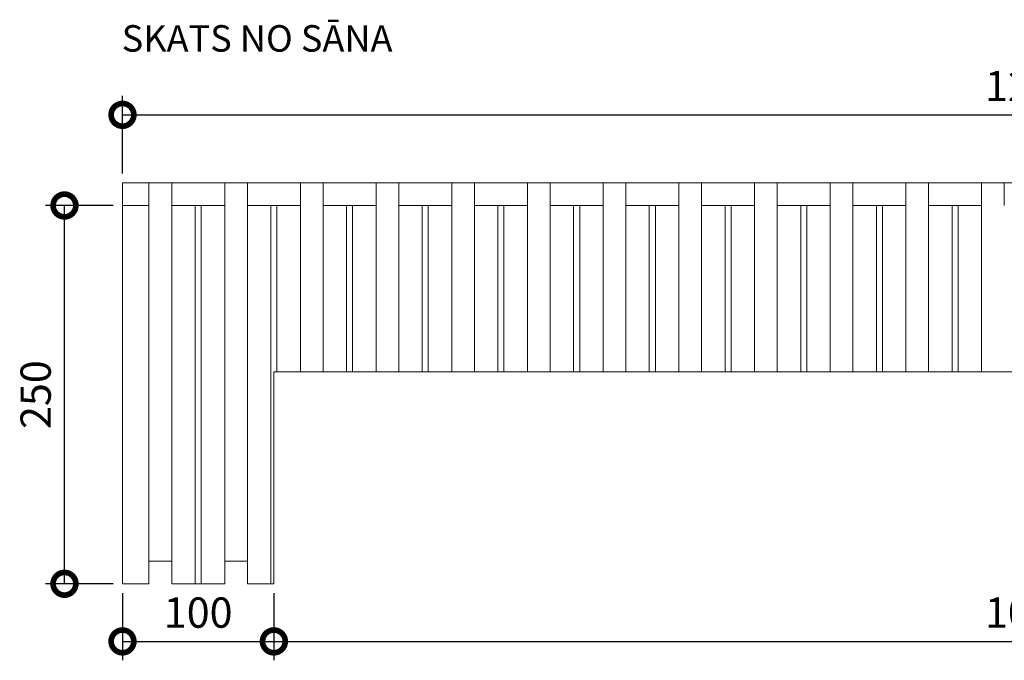
# Model space of a CAD drawing. Units: millimetres. Extents: x -33 to 192, y 332 to 555.
# Drawn here: x -33 to 32, y 415 to 458 of the extents above; entities that cross this region are included whole.
import ezdxf

# ---------------------------------------------------------------- set-up
doc = ezdxf.new("R2010")
doc.units = ezdxf.units.MM
doc.layers.add('WYMIARY', color=1, linetype='Continuous')
doc.styles.add('ETA_STYLE', font='arial.ttf')
doc.styles.add('style1', font='arial.ttf')
doc.dimstyles.new('ETA_STYLE', dxfattribs={"dimtxt": 2, "dimasz": 3, "dimexe": 1.25, "dimexo": 0.625, "dimtad": 1, "dimdec": 1, "dimlfac": 10, "dimrnd": 0.5, "dimtxsty": 'ETA_STYLE', "dimblk": 'DOTSMALL', "dimcen": 9, "dimadec": 0, "dimazin": 0, "dimtfac": 1, "dimtdec": 1, "dimtmove": 2, "dimatfit": 3, "dimldrblk": 'DOT', "dimfxl": 1, "dimarcsym": 0})

# ---------------------------------------------------------------- blocks, each defined once
blk = doc.blocks.new('_DotSmall')
at = {"color": 0, "linetype": 'ByBlock', "const_width": 0.5}
blk.add_lwpolyline([(-0.0625, 0, 1), (0.0625, 0, 1)], format="xyb", close=True, dxfattribs=at)
blk = doc.blocks.new('*D13')
at = {"layer": 'Defpoints', "color": 0, "transparency": 16777216}
for p in [(93.78, 451.448), (-26.22, 446.955), (93.78, 446.955)]:
    blk.add_point(p, dxfattribs=at)
at = {"layer": 'WYMIARY', "color": 0, "lineweight": -2, "transparency": 16777216}
for p, q in [((-26.22, 447.58), (-26.22, 452.698)), ((93.78, 447.58), (93.78, 452.698)), ((-26.22, 451.448), (93.78, 451.448))]:
    blk.add_line(p, q, dxfattribs=at)
at = {"layer": 'WYMIARY', "color": 0, "lineweight": -2, "transparency": 16777216, "xscale": 3, "yscale": 3, "zscale": 3, "rotation": 180}
blk.add_blockref('_DotSmall', (-26.22, 451.448), dxfattribs=at)
at = {"layer": 'WYMIARY', "color": 0, "lineweight": -2, "transparency": 16777216, "xscale": 3, "yscale": 3, "zscale": 3}
blk.add_blockref('_DotSmall', (93.78, 451.448), dxfattribs=at)
at = {"layer": 'WYMIARY', "color": 0, "transparency": 16777216, "insert": (33.78, 453.094), "char_height": 2, "attachment_point": 5, "style": 'ETA_STYLE'}
blk.add_mtext('1200', dxfattribs=at)
blk = doc.blocks.new('_Dot')
at = {"color": 0, "linetype": 'ByBlock', "lineweight": -2}
blk.add_line((-0.5, 0), (-1, 0), dxfattribs=at)
at = {"color": 0, "linetype": 'ByBlock', "const_width": 0.5}
blk.add_lwpolyline([(-0.25, 0, 1), (0.25, 0, 1)], format="xyb", close=True, dxfattribs=at)
blk = doc.blocks.new('*D14')
at = {"layer": 'Defpoints', "color": 0, "transparency": 16777216}
for p in [(-30.052, 445.455), (-26.22, 445.455), (-26.22, 420.455)]:
    blk.add_point(p, dxfattribs=at)
at = {"layer": 'WYMIARY', "color": 0, "lineweight": -2, "transparency": 16777216}
for p, q in [((-26.845, 445.455), (-31.302, 445.455)), ((-30.052, 420.455), (-30.052, 445.455)), ((-26.845, 420.455), (-31.302, 420.455))]:
    blk.add_line(p, q, dxfattribs=at)
at = {"layer": 'WYMIARY', "color": 0, "lineweight": -2, "transparency": 16777216, "xscale": 3, "yscale": 3, "zscale": 3}
for p, rotation in [((-30.052, 445.455), 90), ((-30.052, 420.455), 270)]:
    blk.add_blockref('_DotSmall', p, dxfattribs=dict(at, rotation=rotation))
at = {"layer": 'WYMIARY', "color": 0, "transparency": 16777216, "insert": (-31.698, 432.955), "char_height": 2, "attachment_point": 5, "rotation": 90, "style": 'ETA_STYLE'}
blk.add_mtext('250', dxfattribs=at)
blk = doc.blocks.new('*D20')
at = {"layer": 'Defpoints', "color": 0, "transparency": 16777216}
for p in [(-26.22, 420.455), (-16.22, 420.455), (-16.22, 416.645)]:
    blk.add_point(p, dxfattribs=at)
at = {"layer": 'WYMIARY', "color": 0, "lineweight": -2, "transparency": 16777216}
for p, q in [((-26.22, 419.83), (-26.22, 415.395)), ((-16.22, 419.83), (-16.22, 415.395)), ((-26.22, 416.645), (-16.22, 416.645))]:
    blk.add_line(p, q, dxfattribs=at)
at = {"layer": 'WYMIARY', "color": 0, "lineweight": -2, "transparency": 16777216, "xscale": 3, "yscale": 3, "zscale": 3, "rotation": 180}
blk.add_blockref('_DotSmall', (-26.22, 416.645), dxfattribs=at)
at = {"layer": 'WYMIARY', "color": 0, "lineweight": -2, "transparency": 16777216, "xscale": 3, "yscale": 3, "zscale": 3}
blk.add_blockref('_DotSmall', (-16.22, 416.645), dxfattribs=at)
at = {"layer": 'WYMIARY', "color": 0, "transparency": 16777216, "insert": (-21.22, 418.291), "char_height": 2, "attachment_point": 5, "style": 'ETA_STYLE'}
blk.add_mtext('100', dxfattribs=at)
blk = doc.blocks.new('*D21')
at = {"layer": 'Defpoints', "color": 0, "transparency": 16777216}
for p in [(-16.22, 420.455), (83.78, 420.455), (83.78, 416.645)]:
    blk.add_point(p, dxfattribs=at)
at = {"layer": 'WYMIARY', "color": 0, "lineweight": -2, "transparency": 16777216}
for p, q in [((-16.22, 419.83), (-16.22, 415.395)), ((83.78, 419.83), (83.78, 415.395)), ((-16.22, 416.645), (83.78, 416.645))]:
    blk.add_line(p, q, dxfattribs=at)
at = {"layer": 'WYMIARY', "color": 0, "lineweight": -2, "transparency": 16777216, "xscale": 3, "yscale": 3, "zscale": 3, "rotation": 180}
blk.add_blockref('_DotSmall', (-16.22, 416.645), dxfattribs=at)
at = {"layer": 'WYMIARY', "color": 0, "lineweight": -2, "transparency": 16777216, "xscale": 3, "yscale": 3, "zscale": 3}
blk.add_blockref('_DotSmall', (83.78, 416.645), dxfattribs=at)
at = {"layer": 'WYMIARY', "color": 0, "transparency": 16777216, "insert": (33.78, 418.291), "char_height": 2, "attachment_point": 5, "style": 'ETA_STYLE'}
blk.add_mtext('1000', dxfattribs=at)

msp = doc.modelspace()

# ---------------------------------------------------------------- linework, layer by layer
at = {"color": 7, "linetype": 'Continuous', "lineweight": 0}
for p, q in [((-21.42, 445.455), (-21.42, 420.455)), ((-21.02, 445.455), (-21.02, 420.455)), ((-16.42, 445.455), (-16.42, 420.455)), ((-16.02, 445.455), (-16.02, 434.455)), ((-11.42, 445.455), (-11.42, 434.455)), ((-11.02, 445.455), (-11.02, 434.455)), ((-6.42, 445.455), (-6.42, 434.455)), ((-6.02, 445.455), (-6.02, 434.455)), ((-1.42, 445.455), (-1.42, 434.455)), ((-1.02, 445.455), (-1.02, 434.455)), ((3.58, 445.455), (3.58, 434.455)), ((3.98, 445.455), (3.98, 434.455)), ((8.58, 445.455), (8.58, 434.455)), ((8.98, 445.455), (8.98, 434.455)), ((13.58, 445.455), (13.58, 434.455)), ((13.98, 445.455), (13.98, 434.455)), ((18.58, 445.455), (18.58, 434.455)), ((18.98, 445.455), (18.98, 434.455)), ((23.58, 445.455), (23.58, 434.455)), ((23.98, 445.455), (23.98, 434.455)), ((28.58, 445.455), (28.58, 434.455)), ((28.98, 445.455), (28.98, 434.455)), ((-16.22, 434.455), (-16.22, 420.455)), ((-16.22, 434.455), (83.78, 434.455)), ((-26.22, 425.455), (-26.22, 420.455)), ((-24.47, 420.455), (-24.47, 421.955)), ((-22.97, 421.955), (-22.97, 420.455)), ((-19.47, 421.955), (-19.47, 420.455)), ((-17.97, 421.955), (-17.97, 420.455)), ((-26.22, 420.455), (-24.47, 420.455)), ((-22.97, 420.455), (-19.47, 420.455)), ((-17.97, 420.455), (-16.22, 420.455))]:
    msp.add_line(p, q, dxfattribs=at)
for points in [[(93.78, 446.955), (-26.22, 446.955)], [(-26.22, 446.955), (-26.22, 425.455)], [(-24.47, 445.455), (-24.47, 446.955)], [(-22.97, 446.955), (-22.97, 445.455)], [(-19.47, 446.955), (-19.47, 445.455)], [(-17.97, 446.955), (-17.97, 445.455)], [(-14.47, 446.955), (-14.47, 445.455)], [(-12.97, 446.955), (-12.97, 445.455)], [(-9.47, 446.955), (-9.47, 445.455)], [(-7.97, 446.955), (-7.97, 445.455)], [(-4.47, 446.955), (-4.47, 445.455)], [(-2.97, 446.955), (-2.97, 445.455)], [(0.53, 446.955), (0.53, 445.455)], [(2.03, 446.955), (2.03, 445.455)], [(5.53, 446.955), (5.53, 445.455)], [(7.03, 446.955), (7.03, 445.455)], [(10.53, 446.955), (10.53, 445.455)], [(12.03, 446.955), (12.03, 445.455)], [(15.53, 446.955), (15.53, 445.455)], [(17.03, 446.955), (17.03, 445.455)], [(20.53, 446.955), (20.53, 445.455)], [(22.03, 446.955), (22.03, 445.455)], [(25.53, 446.955), (25.53, 445.455)], [(27.03, 446.955), (27.03, 445.455)], [(30.53, 446.955), (30.53, 445.455)], [(32.03, 446.955), (32.03, 445.455)], [(-24.47, 445.455), (-26.22, 445.455)], [(-24.47, 445.455), (-24.47, 421.955)], [(-22.97, 445.455), (-19.47, 445.455)], [(-22.97, 421.955), (-22.97, 445.455)], [(-19.47, 445.455), (-19.47, 421.955)], [(-17.97, 445.455), (-14.47, 445.455)], [(-17.97, 421.955), (-17.97, 445.455)], [(-14.47, 445.455), (-14.47, 434.455)], [(-12.97, 445.455), (-9.47, 445.455)], [(-12.97, 434.455), (-12.97, 445.455)], [(-9.47, 445.455), (-9.47, 434.455)], [(-7.97, 445.455), (-4.47, 445.455)], [(-7.97, 434.455), (-7.97, 445.455)], [(-4.47, 445.455), (-4.47, 434.455)], [(-2.97, 445.455), (0.53, 445.455)], [(-2.97, 434.455), (-2.97, 445.455)], [(0.53, 445.455), (0.53, 434.455)], [(2.03, 445.455), (5.53, 445.455)], [(2.03, 434.455), (2.03, 445.455)], [(5.53, 445.455), (5.53, 434.455)], [(7.03, 445.455), (10.53, 445.455)], [(7.03, 434.455), (7.03, 445.455)], [(10.53, 445.455), (10.53, 434.455)], [(12.03, 445.455), (15.53, 445.455)], [(12.03, 434.455), (12.03, 445.455)], [(15.53, 445.455), (15.53, 434.455)], [(17.03, 445.455), (20.53, 445.455)], [(17.03, 434.455), (17.03, 445.455)], [(20.53, 445.455), (20.53, 434.455)], [(22.03, 445.455), (25.53, 445.455)], [(22.03, 434.455), (22.03, 445.455)], [(25.53, 445.455), (25.53, 434.455)], [(27.03, 445.455), (30.53, 445.455)], [(27.03, 434.455), (27.03, 445.455)], [(30.53, 445.455), (30.53, 434.455)], [(-24.47, 421.955), (-22.97, 421.955)], [(-19.47, 421.955), (-17.97, 421.955)]]:
    msp.add_lwpolyline(points, dxfattribs=at)

# ---------------------------------------------------------------- texts
at = {"layer": 'WYMIARY', "insert": (-26.273, 457.374), "char_height": 1.75, "width": 37.99936, "attachment_point": 1, "style": 'style1'}
msp.add_mtext('SKATS NO SĀNA', dxfattribs=at)

# ---------------------------------------------------------------- dimensions: what is measured, and where the dimension line sits
at = {"layer": 'WYMIARY'}
for base, p1, p2, picture, middle in [((93.78, 451.448), (-26.22, 446.955), (93.78, 446.955), '*D13', (33.78, 453.094)), ((-16.22, 416.645), (-26.22, 420.455), (-16.22, 420.455), '*D20', (-21.22, 418.291)), ((83.78, 416.645), (-16.22, 420.455), (83.78, 420.455), '*D21', (33.78, 418.291))]:
    dim = msp.add_linear_dim(base=base, p1=p1, p2=p2, dimstyle='ETA_STYLE', dxfattribs=at)
    dim.commit()
    dim.dimension.update_dxf_attribs({"geometry": picture, "text_midpoint": middle})
dim = msp.add_linear_dim(base=(-30.052, 445.455), p1=(-26.22, 420.455), p2=(-26.22, 445.455), angle=90, dimstyle='ETA_STYLE', dxfattribs=at)
dim.commit()
dim.dimension.update_dxf_attribs({"geometry": '*D14', "text_midpoint": (-31.698, 432.955)})

doc.saveas('drawing.dxf')
